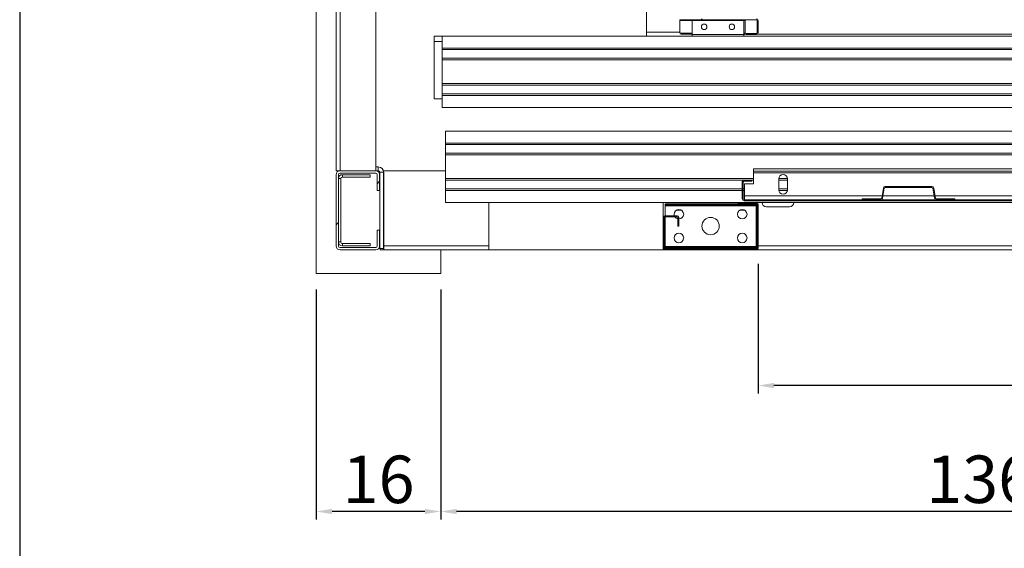
# Model space of a CAD drawing. Extents: x -6412 to 139, y 176 to 6555.
# Drawn here: x -4521 to -4396, y 375 to 442 of the extents above; entities that cross this region are included whole.
import ezdxf

# ---------------------------------------------------------------- set-up
doc = ezdxf.new("R2010")
doc.units = 0
doc.header["$LTSCALE"] = 10
doc.header["$MEASUREMENT"] = 0
doc.layers.get('0').update_dxf_attribs({"linetype": 'CONTINUOUS'})
doc.layers.get('DEFPOINTS').update_dxf_attribs({"linetype": 'CONTINUOUS'})
doc.layers.add('A_ALVENARIA', color=8, linetype='CONTINUOUS', lineweight=18)
doc.layers.add('CONTINUA2', color=2, linetype='CONTINUOUS')
doc.layers.add('CONTINUA6', color=6, linetype='CONTINUOUS')
doc.styles.get("Standard").update_dxf_attribs({"font": 'ACENT.SHX'})
doc.dimstyles.new('Standard$0', dxfattribs={"dimtxt": 2.5, "dimasz": 2.5, "dimexe": 1, "dimexo": 2, "dimgap": 1, "dimtad": 1, "dimdec": 8, "dimlfac": 10, "dimdsep": 46, "dimtxsty": 'Standard', "dimcen": 0.1, "dimclrd": 1, "dimclre": 1, "dimclrt": 2, "dimaunit": 1, "dimadec": 3, "dimazin": 0, "dimtfac": 0.6, "dimtdec": 8, "dimtmove": 2, "dimatfit": 3, "dimfxl": 0, "dimtolj": 1, "dimarcsym": 0})
pattern_1 = [(45, (-5346.848, 243.44), (-10.10279, 10.10279), []), (45, (-5340.112, 243.44), (-10.10279, 10.10279), [])]

# ---------------------------------------------------------------- blocks, each defined once
blk = doc.blocks.new('*D1143')
at = {"layer": 'CONTINUA2', "color": 1, "lineweight": -2}
for p, q in [((-4436.89, 410.84), (-4436.89, 394.46)), ((-4356.89, 410.84), (-4356.89, 394.46)), ((-4358.89, 395.46), (-4434.89, 395.46))]:
    blk.add_line(p, q, dxfattribs=at)
at = {"layer": 'CONTINUA2', "color": 1}
for points in [[(-4434.89, 395.8), (-4434.89, 395.13), (-4436.89, 395.46)], [(-4358.89, 395.8), (-4358.89, 395.13), (-4356.89, 395.46)]]:
    blk.add_solid(points, dxfattribs=at)
at = {"layer": 'DEFPOINTS', "color": 0}
for p in [(-4436.89, 412.84), (-4356.89, 412.84), (-4436.89, 395.46)]:
    blk.add_point(p, dxfattribs=at)
at = {"layer": 'CONTINUA2', "color": 7, "insert": (-4396.89, 399.53), "char_height": 7, "attachment_point": 5}
blk.add_mtext('\\A1;{\\fArial|b0|i0|c0|p34;\\H0.85714x;80}', dxfattribs=at)
blk = doc.blocks.new('*D1146')
at = {"layer": 'CONTINUA2', "color": 1, "lineweight": -2}
for p, q in [((-4476.98, 407.61), (-4476.98, 378.55)), ((-4340.69, 407.61), (-4340.69, 378.55)), ((-4342.69, 379.55), (-4474.98, 379.55))]:
    blk.add_line(p, q, dxfattribs=at)
at = {"layer": 'CONTINUA2', "color": 1}
for points in [[(-4474.98, 379.88), (-4474.98, 379.22), (-4476.98, 379.55)], [(-4342.69, 379.88), (-4342.69, 379.22), (-4340.69, 379.55)]]:
    blk.add_solid(points, dxfattribs=at)
at = {"layer": 'DEFPOINTS', "color": 0}
for p in [(-4476.98, 409.61), (-4340.69, 409.61), (-4476.98, 379.55)]:
    blk.add_point(p, dxfattribs=at)
at = {"layer": 'CONTINUA2', "color": 7, "insert": (-4408.84, 383.62), "char_height": 7, "attachment_point": 5}
blk.add_mtext('\\A1;{\\fArial|b0|i0|c0|p34;\\H0.85714x;136}', dxfattribs=at)
blk = doc.blocks.new('*D1147')
at = {"layer": 'CONTINUA2', "color": 1, "lineweight": -2}
for p, q in [((-4492.69, 407.61), (-4492.69, 378.55)), ((-4476.98, 407.61), (-4476.98, 378.55)), ((-4478.98, 379.55), (-4490.69, 379.55))]:
    blk.add_line(p, q, dxfattribs=at)
at = {"layer": 'CONTINUA2', "color": 1}
for points in [[(-4490.69, 379.88), (-4490.69, 379.22), (-4492.69, 379.55)], [(-4478.98, 379.88), (-4478.98, 379.22), (-4476.98, 379.55)]]:
    blk.add_solid(points, dxfattribs=at)
at = {"layer": 'DEFPOINTS', "color": 0}
for p in [(-4492.69, 409.61), (-4476.98, 409.61), (-4492.69, 379.55)]:
    blk.add_point(p, dxfattribs=at)
at = {"layer": 'CONTINUA2', "color": 7, "insert": (-4484.83, 383.61), "char_height": 7, "attachment_point": 5}
blk.add_mtext('\\A1;{\\fArial|b0|i0|c0|p34;\\H0.85714x;16}', dxfattribs=at)
blk = doc.blocks.new('EL.H5.TORRE.LO.ESQ')
at = {"linetype": 'Continuous', "lineweight": 0}
h = blk.add_hatch(dxfattribs=at)
h.set_pattern_fill('ANSI32', scale=1.5, style=0)
h.set_pattern_definition(pattern_1)
edge = h.paths.add_edge_path(flags=0)
edge.add_line((-4446.79, 441.81), (-4437.11, 441.81))
edge.add_arc((-4437.11, 441.59), 0.22, 360, 450, ccw=False)
edge.add_line((-4436.89, 441.59), (-4436.89, 440.03))
edge.add_arc((-4437.11, 440.03), 0.22, 270, 360, ccw=False)
edge.add_line((-4437.11, 439.81), (-4438.39, 439.81))
edge.add_line((-4438.39, 439.81), (-4438.39, 439.93))
edge.add_line((-4438.39, 439.93), (-4437.11, 439.93))
edge.add_arc((-4437.11, 440.03), 0.1, 270, 360)
edge.add_line((-4437.01, 440.03), (-4437.01, 441.59))
edge.add_arc((-4437.11, 441.59), 0.1, 360, 450)
edge.add_line((-4437.11, 441.69), (-4446.79, 441.69))
edge.add_arc((-4446.79, 441.91), 0.22, 180, 270, ccw=False)
edge.add_line((-4447.01, 441.91), (-4447.01, 449.39))
edge.add_arc((-4447.11, 449.39), 0.1, 360, 450)
edge.add_line((-4447.11, 449.49), (-4448.67, 449.49))
edge.add_arc((-4448.67, 449.39), 0.1, 450, 540)
edge.add_line((-4448.77, 449.39), (-4448.77, 448.11))
edge.add_line((-4448.77, 448.11), (-4448.89, 448.11))
edge.add_line((-4448.89, 448.11), (-4448.89, 449.39))
edge.add_arc((-4448.67, 449.39), 0.22, 450, 540, ccw=False)
edge.add_line((-4448.67, 449.61), (-4447.11, 449.61))
edge.add_arc((-4447.11, 449.39), 0.22, 360, 450, ccw=False)
edge.add_line((-4446.89, 449.39), (-4446.89, 441.91))
edge.add_arc((-4446.79, 441.91), 0.1, 180, 270)
h = blk.add_hatch(dxfattribs=at)
h.set_pattern_fill('ANSI34', scale=1.5, style=0)
h.set_pattern_definition([(45, (-5346.848, 243.44), (-20.2056, 20.2056), []), (45, (-5340.112, 243.44), (-20.2056, 20.2056), []), (45, (-5333.377, 243.44), (-20.2056, 20.2056), []), (45, (-5326.642, 243.44), (-20.2056, 20.2056), [])])
edge = h.paths.add_edge_path(flags=0)
edge.add_line((-4438.66, 421.41), (-4437.69, 421.41))
edge.add_line((-4437.69, 421.41), (-4437.69, 421.29))
edge.add_line((-4437.69, 421.29), (-4438.66, 421.29))
edge.add_arc((-4438.66, 421.19), 0.1, 450, 540)
edge.add_line((-4438.76, 421.19), (-4438.76, 419.04))
edge.add_arc((-4438.66, 419.04), 0.1, 180, 270)
edge.add_line((-4438.66, 418.94), (-4397.11, 418.94))
edge.add_arc((-4397.11, 419.04), 0.1, 270, 360)
edge.add_line((-4397.01, 419.04), (-4397.01, 422.79))
edge.add_arc((-4397.11, 422.79), 0.1, 360, 450)
edge.add_line((-4397.11, 422.89), (-4399.39, 422.89))
edge.add_line((-4399.39, 422.89), (-4399.39, 423.01))
edge.add_line((-4399.39, 423.01), (-4397.11, 423.01))
edge.add_arc((-4397.11, 422.79), 0.225, 360, 450, ccw=False)
edge.add_line((-4396.89, 422.79), (-4396.89, 419.04))
edge.add_arc((-4397.11, 419.04), 0.225, 270, 360, ccw=False)
edge.add_line((-4397.11, 418.81), (-4438.66, 418.81))
edge.add_arc((-4438.66, 419.04), 0.225, 180, 270, ccw=False)
edge.add_line((-4438.89, 419.04), (-4438.89, 421.19))
edge.add_arc((-4438.66, 421.19), 0.225, 450, 540, ccw=False)
h = blk.add_hatch(dxfattribs=at)
h.set_pattern_fill('ANSI32', scale=1.5, style=0)
h.set_pattern_definition(pattern_1)
edge = h.paths.add_edge_path(flags=0)
edge.add_line((-4484.99, 413.11), (-4484.99, 415.11))
edge.add_line((-4484.99, 415.11), (-4484.69, 415.11))
edge.add_line((-4484.69, 415.11), (-4484.69, 413.11))
edge.add_arc((-4485.19, 413.11), 0.5, 270, 360, ccw=False)
edge.add_line((-4485.19, 412.61), (-4489.69, 412.61))
edge.add_arc((-4489.69, 413.11), 0.5, 180, 270, ccw=False)
edge.add_line((-4490.19, 413.11), (-4490.19, 422.11))
edge.add_arc((-4489.69, 422.11), 0.5, 450, 540, ccw=False)
edge.add_line((-4489.69, 422.61), (-4485.19, 422.61))
edge.add_arc((-4485.19, 422.11), 0.5, 360, 450, ccw=False)
edge.add_line((-4484.69, 422.11), (-4484.69, 420.11))
edge.add_line((-4484.69, 420.11), (-4484.99, 420.11))
edge.add_line((-4484.99, 420.11), (-4484.99, 422.11))
edge.add_arc((-4485.19, 422.11), 0.2, 360, 450)
edge.add_line((-4485.19, 422.31), (-4489.69, 422.31))
edge.add_arc((-4489.69, 422.11), 0.2, 450, 540)
edge.add_line((-4489.89, 422.11), (-4489.89, 413.11))
edge.add_arc((-4489.69, 413.11), 0.2, 180, 270)
edge.add_line((-4489.69, 412.91), (-4485.19, 412.91))
edge.add_arc((-4485.19, 413.11), 0.2, 270, 360)
h = blk.add_hatch(dxfattribs=at)
h.set_pattern_fill('ANSI32', scale=1.5, style=0)
h.set_pattern_definition(pattern_1)
edge = h.paths.add_edge_path(flags=0)
edge.add_line((-4414.4, 419.06), (-4412.04, 419.06))
edge.add_line((-4412.04, 419.06), (-4412.04, 418.94))
edge.add_line((-4412.04, 418.94), (-4414.4, 418.94))
edge.add_arc((-4414.4, 419.16), 0.22, 189.1623, 270, ccw=False)
edge.add_line((-4414.62, 419.12), (-4414.83, 420.4))
edge.add_arc((-4414.93, 420.39), 0.1, 369.1623, 450)
edge.add_line((-4414.93, 420.49), (-4420.85, 420.49))
edge.add_arc((-4420.85, 420.39), 0.1, 450, 530.8377)
edge.add_line((-4420.95, 420.4), (-4421.16, 419.12))
edge.add_arc((-4421.38, 419.16), 0.22, 270, 350.8377, ccw=False)
edge.add_line((-4421.38, 418.94), (-4423.74, 418.94))
edge.add_line((-4423.74, 418.94), (-4423.74, 419.06))
edge.add_line((-4423.74, 419.06), (-4421.38, 419.06))
edge.add_arc((-4421.38, 419.16), 0.1, 270, 350.8377)
edge.add_line((-4421.28, 419.14), (-4421.07, 420.42))
edge.add_arc((-4420.85, 420.39), 0.22, 450, 530.8377, ccw=False)
edge.add_line((-4420.85, 420.61), (-4414.93, 420.61))
edge.add_arc((-4414.93, 420.39), 0.22, 369.1623, 450, ccw=False)
edge.add_line((-4414.71, 420.42), (-4414.5, 419.14))
edge.add_arc((-4414.4, 419.16), 0.1, 189.1623, 270)
h = blk.add_hatch(dxfattribs=at)
h.set_pattern_fill('ANSI32', scale=1.5, style=0)
h.set_pattern_definition(pattern_1)
edge = h.paths.add_edge_path(flags=0)
edge.add_line((-4439.39, 418.61), (-4437.11, 418.61))
edge.add_arc((-4437.11, 418.39), 0.225, 360, 450, ccw=False)
edge.add_line((-4436.89, 418.39), (-4436.89, 412.84))
edge.add_arc((-4437.11, 412.84), 0.225, 270, 360, ccw=False)
edge.add_line((-4437.11, 412.61), (-4448.66, 412.61))
edge.add_arc((-4448.66, 412.84), 0.225, 180, 270, ccw=False)
edge.add_line((-4448.89, 412.84), (-4448.89, 416.69))
edge.add_arc((-4448.66, 416.69), 0.225, 450, 540, ccw=False)
edge.add_line((-4448.66, 416.91), (-4447.11, 416.91))
edge.add_arc((-4447.11, 416.69), 0.225, 360, 450, ccw=False)
edge.add_line((-4446.89, 416.69), (-4446.89, 415.61))
edge.add_line((-4446.89, 415.61), (-4447.01, 415.61))
edge.add_line((-4447.01, 415.61), (-4447.01, 416.69))
edge.add_arc((-4447.11, 416.69), 0.1, 360, 450)
edge.add_line((-4447.11, 416.79), (-4448.66, 416.79))
edge.add_arc((-4448.66, 416.69), 0.1, 450, 540)
edge.add_line((-4448.76, 416.69), (-4448.76, 412.84))
edge.add_arc((-4448.66, 412.84), 0.1, 180, 270)
edge.add_line((-4448.66, 412.74), (-4437.11, 412.74))
edge.add_arc((-4437.11, 412.84), 0.1, 270, 360)
edge.add_line((-4437.01, 412.84), (-4437.01, 418.39))
edge.add_arc((-4437.11, 418.39), 0.1, 360, 450)
edge.add_line((-4437.11, 418.49), (-4439.39, 418.49))
edge.add_line((-4439.39, 418.49), (-4439.39, 418.61))
at = {"color": 7, "linetype": 'Continuous', "lineweight": 15}
for p, q in [((-4490.19, 422.61), (-4490.19, 586.61)), ((-4450.99, 444.11), (-4450.99, 440.11)), ((-4485.19, 422.61), (-4485.19, 443.34)), ((-4437.11, 441.69), (-4446.79, 441.69)), ((-4446.79, 441.59), (-4446.79, 441.69)), ((-4446.79, 441.59), (-4446.79, 439.99)), ((-4438.7, 441.59), (-4445.2, 441.59)), ((-4445.2, 439.81), (-4445.2, 441.59)), ((-4438.7, 439.81), (-4438.7, 441.59)), ((-4438.51, 441.69), (-4438.51, 441.59)), ((-4438.51, 441.59), (-4438.51, 439.99)), ((-4437.01, 440.03), (-4437.01, 441.59)), ((-4436.89, 440.03), (-4436.89, 441.59)), ((-4476.79, 439.61), (-4477.79, 439.61)), ((-4477.79, 439.61), (-4477.79, 438.94)), ((-4476.79, 438.11), (-4476.79, 439.61)), ((-4476.79, 439.61), (-4445.2, 439.61)), ((-4450.99, 440.11), (-4450.99, 439.61)), ((-4446.79, 439.99), (-4445.2, 439.99)), ((-4446.64, 439.86), (-4446.64, 439.99)), ((-4445.2, 439.86), (-4446.64, 439.86)), ((-4438.7, 439.81), (-4445.2, 439.81)), ((-4445.2, 439.59), (-4445.2, 439.81)), ((-4438.7, 439.59), (-4445.2, 439.59)), ((-4438.7, 439.99), (-4438.51, 439.99)), ((-4438.39, 439.86), (-4438.7, 439.86)), ((-4438.7, 439.59), (-4438.7, 439.81)), ((-4438.7, 439.61), (-4358.39, 439.61)), ((-4438.39, 439.93), (-4437.11, 439.93)), ((-4438.39, 439.81), (-4438.39, 439.93)), ((-4438.39, 439.81), (-4437.11, 439.81)), ((-4358.39, 439.86), (-4436.97, 439.86)), ((-4477.79, 438.94), (-4477.79, 431.71)), ((-4476.79, 438.11), (-4356.89, 438.11)), ((-4476.79, 437.91), (-4476.79, 438.11)), ((-4476.79, 437.91), (-4356.89, 437.91)), ((-4476.79, 436.81), (-4476.79, 437.91)), ((-4476.79, 436.81), (-4356.89, 436.81)), ((-4476.79, 436.61), (-4476.79, 436.81)), ((-4476.79, 436.61), (-4356.89, 436.61)), ((-4476.79, 433.61), (-4476.79, 436.61)), ((-4476.79, 433.61), (-4354.64, 433.61)), ((-4476.79, 433.41), (-4476.79, 433.61)), ((-4476.79, 433.41), (-4354.64, 433.41)), ((-4476.79, 432.31), (-4476.79, 433.41)), ((-4476.79, 431.71), (-4477.79, 431.71)), ((-4476.79, 432.31), (-4354.64, 432.31)), ((-4476.79, 432.11), (-4476.79, 432.31)), ((-4476.79, 432.11), (-4354.64, 432.11)), ((-4476.79, 430.61), (-4476.79, 432.11)), ((-4476.79, 430.61), (-4354.42, 430.61)), ((-4476.39, 427.61), (-4476.39, 426.11)), ((-4354.96, 427.61), (-4476.39, 427.61)), ((-4397.19, 426.11), (-4476.39, 426.11)), ((-4476.39, 426.11), (-4476.39, 425.91)), ((-4397.19, 425.91), (-4476.39, 425.91)), ((-4476.39, 425.91), (-4476.39, 424.81)), ((-4397.19, 424.81), (-4476.39, 424.81)), ((-4476.39, 424.81), (-4476.39, 424.61)), ((-4397.19, 424.61), (-4476.39, 424.61)), ((-4476.39, 424.61), (-4476.39, 421.61)), ((-4484.86, 423.09), (-4485.19, 423.09)), ((-4484.86, 423.09), (-4484.86, 422.61)), ((-4437.49, 422.84), (-4397.19, 422.84)), ((-4437.49, 422.84), (-4437.49, 422.54)), ((-4489.69, 422.61), (-4490.19, 422.61)), ((-4490.19, 413.11), (-4490.19, 422.11)), ((-4489.89, 413.11), (-4489.89, 422.11)), ((-4489.89, 421.61), (-4489.59, 421.61)), ((-4489.86, 422.61), (-4489.86, 422.58)), ((-4489.69, 422.61), (-4485.19, 422.61)), ((-4489.69, 422.31), (-4485.19, 422.31)), ((-4489.59, 421.61), (-4489.59, 413.61)), ((-4489.39, 421.81), (-4489.39, 422.11)), ((-4485.89, 422.11), (-4489.39, 422.11)), ((-4485.89, 421.81), (-4489.39, 421.81)), ((-4485.89, 422.11), (-4485.89, 421.81)), ((-4484.86, 422.61), (-4485.19, 422.61)), ((-4484.99, 422.11), (-4484.99, 420.11)), ((-4484.69, 422.11), (-4484.69, 420.11)), ((-4484.66, 422.41), (-4484.19, 422.41)), ((-4484.66, 412.79), (-4484.66, 422.41)), ((-4484.19, 412.79), (-4484.19, 422.41)), ((-4484.16, 422.61), (-4476.39, 422.61)), ((-4484.16, 422.24), (-4484.16, 412.61)), ((-4437.49, 421.61), (-4476.39, 421.61)), ((-4476.39, 421.61), (-4476.39, 421.41)), ((-4437.49, 422.54), (-4397.19, 422.54)), ((-4437.49, 422.54), (-4437.49, 422.34)), ((-4437.49, 422.34), (-4397.19, 422.34)), ((-4437.49, 420.94), (-4437.49, 422.34)), ((-4433.19, 421.61), (-4434.29, 421.61)), ((-4434.29, 420.19), (-4434.29, 421.59)), ((-4433.19, 421.59), (-4433.19, 420.19)), ((-4438.66, 421.41), (-4476.39, 421.41)), ((-4476.39, 421.41), (-4476.39, 420.31)), ((-4438.89, 421.19), (-4438.89, 419.04)), ((-4438.76, 421.19), (-4438.76, 419.04)), ((-4437.69, 421.41), (-4438.66, 421.41)), ((-4437.69, 421.29), (-4438.66, 421.29)), ((-4438.59, 420.94), (-4437.49, 420.94)), ((-4438.59, 419.44), (-4438.59, 420.94)), ((-4437.69, 421.41), (-4437.69, 421.29)), ((-4437.49, 421.41), (-4437.69, 421.41)), ((-4433.19, 421.41), (-4434.29, 421.41)), ((-4421.07, 420.42), (-4421.28, 419.14)), ((-4420.95, 420.4), (-4421.16, 419.12)), ((-4414.93, 420.61), (-4420.85, 420.61)), ((-4414.93, 420.49), (-4420.85, 420.49)), ((-4414.62, 419.12), (-4414.83, 420.4)), ((-4414.5, 419.14), (-4414.71, 420.42)), ((-4484.69, 420.11), (-4484.99, 420.11)), ((-4438.89, 420.31), (-4476.39, 420.31)), ((-4476.39, 420.31), (-4476.39, 420.11)), ((-4438.89, 420.11), (-4476.39, 420.11)), ((-4476.39, 420.11), (-4476.39, 418.61)), ((-4438.59, 420.31), (-4438.76, 420.31)), ((-4438.59, 420.11), (-4438.76, 420.11)), ((-4438.59, 418.94), (-4438.59, 419.44)), ((-4433.19, 420.31), (-4434.29, 420.31)), ((-4433.2, 420.11), (-4434.28, 420.11)), ((-4439.39, 418.61), (-4476.39, 418.61)), ((-4470.89, 412.61), (-4470.89, 418.61)), ((-4448.89, 418.61), (-4448.89, 416.69)), ((-4437.14, 418.41), (-4448.64, 418.41)), ((-4448.64, 418.41), (-4448.64, 418.29)), ((-4437.14, 418.29), (-4448.64, 418.29)), ((-4448.64, 418.19), (-4448.64, 418.29)), ((-4437.14, 418.19), (-4448.64, 418.19)), ((-4448.64, 416.91), (-4448.64, 418.19)), ((-4439.39, 418.49), (-4439.39, 418.61)), ((-4439.39, 418.61), (-4437.11, 418.61)), ((-4439.39, 418.49), (-4437.11, 418.49)), ((-4438.66, 418.94), (-4397.11, 418.94)), ((-4438.66, 418.81), (-4397.11, 418.81)), ((-4437.14, 418.41), (-4437.14, 418.29)), ((-4437.14, 418.19), (-4437.14, 418.29)), ((-4437.14, 413.04), (-4437.14, 418.19)), ((-4356.89, 418.61), (-4437.11, 418.61)), ((-4437.01, 418.39), (-4437.01, 412.84)), ((-4436.89, 418.39), (-4436.89, 412.84)), ((-4435.84, 418.06), (-4432.94, 418.06)), ((-4421.38, 419.06), (-4423.74, 419.06)), ((-4423.74, 418.94), (-4423.74, 419.06)), ((-4421.38, 418.94), (-4423.74, 418.94)), ((-4412.04, 419.06), (-4414.4, 419.06)), ((-4412.04, 418.94), (-4414.4, 418.94)), ((-4412.04, 419.06), (-4412.04, 418.94)), ((-4484.16, 417.61), (-4484.16, 413.11)), ((-4448.89, 412.84), (-4448.89, 416.69)), ((-4448.76, 412.84), (-4448.76, 416.69)), ((-4448.66, 416.91), (-4447.11, 416.91)), ((-4448.66, 416.79), (-4447.11, 416.79)), ((-4448.64, 413.04), (-4448.64, 416.79)), ((-4447.22, 417.61), (-4446.56, 417.61)), ((-4447.01, 416.69), (-4447.01, 415.61)), ((-4446.89, 416.69), (-4446.89, 415.61)), ((-4439.22, 417.61), (-4438.56, 417.61)), ((-4446.89, 415.61), (-4447.01, 415.61)), ((-4484.99, 415.11), (-4484.69, 415.11)), ((-4484.99, 415.11), (-4484.99, 413.11)), ((-4484.69, 415.11), (-4484.69, 413.11)), ((-4489.59, 413.61), (-4489.89, 413.61)), ((-4485.19, 412.91), (-4489.69, 412.91)), ((-4489.39, 413.11), (-4489.39, 413.41)), ((-4489.39, 413.41), (-4485.89, 413.41)), ((-4489.39, 413.11), (-4485.89, 413.11)), ((-4485.89, 413.41), (-4485.89, 413.11)), ((-4437.14, 413.04), (-4448.64, 413.04)), ((-4448.64, 412.94), (-4448.64, 413.04)), ((-4437.14, 412.94), (-4448.64, 412.94)), ((-4448.64, 412.94), (-4448.64, 412.81)), ((-4437.14, 412.94), (-4437.14, 413.04)), ((-4437.14, 412.94), (-4437.14, 412.81)), ((-4485.19, 412.61), (-4489.69, 412.61)), ((-4484.66, 412.79), (-4484.19, 412.79)), ((-4484.64, 412.79), (-4484.64, 412.61)), ((-4484.64, 412.61), (-4484.16, 412.61)), ((-4484.16, 412.61), (-4448.89, 412.61)), ((-4448.89, 412.84), (-4448.89, 412.61)), ((-4448.89, 412.61), (-4448.66, 412.61)), ((-4437.11, 412.74), (-4448.66, 412.74)), ((-4437.11, 412.61), (-4448.66, 412.61)), ((-4437.14, 412.81), (-4448.64, 412.81)), ((-4437.11, 412.61), (-4356.66, 412.61))]:
    blk.add_line(p, q, dxfattribs=at)
at = {"color": 8, "linetype": 'Continuous', "lineweight": 15}
for p, q in [((-4489.69, 422.61), (-4489.69, 443.34)), ((-4445.2, 441.59), (-4446.79, 441.59)), ((-4438.51, 441.59), (-4438.7, 441.59)), ((-4446.79, 440.11), (-4450.99, 440.11)), ((-4476.79, 438.94), (-4477.79, 438.94)), ((-4484.84, 422.61), (-4484.84, 422.47)), ((-4484.19, 422.24), (-4484.16, 422.24)), ((-4438.59, 419.44), (-4421.23, 419.44)), ((-4421.11, 419.44), (-4414.67, 419.44)), ((-4414.55, 419.44), (-4397.19, 419.44)), ((-4484.16, 413.11), (-4470.89, 413.11)), ((-4448.76, 413.11), (-4448.64, 413.11)), ((-4437.14, 413.11), (-4437.01, 413.11)), ((-4436.89, 413.11), (-4356.89, 413.11))]:
    blk.add_line(p, q, dxfattribs=at)
at = {"color": 7, "linetype": 'Continuous', "lineweight": 15, "flags": 128}
for points in [[(-4484.19, 422.42), (-4484.18, 422.37), (-4484.16, 422.24)], [(-4447.49, 417.11), (-4447.47, 416.96), (-4447.46, 416.91)]]:
    blk.add_lwpolyline(points, dxfattribs=at)
at = {"color": 7, "linetype": 'Continuous', "lineweight": 15}
for centre, radius in [((-4443.7, 440.79), 0.35), ((-4440.2, 440.79), 0.35), ((-4442.89, 415.61), 1.1), ((-4438.89, 417.11), 0.6), ((-4446.89, 414.11), 0.6), ((-4438.89, 414.11), 0.6)]:
    blk.add_circle(centre, radius, dxfattribs=at)
for centre, radius, start, end in [((-4437.11, 441.59), 0.22, 0, 90), ((-4437.11, 441.59), 0.1, 0, 90), ((-4437.11, 440.03), 0.1, 270, 0), ((-4437.11, 440.03), 0.22, 270, 0), ((-4484.86, 422.41), 0.675, 0, 90), ((-4489.69, 422.11), 0.5, 90, 180), ((-4489.69, 422.11), 0.2, 90, 180), ((-4489.39, 421.61), 0.5, 90, 180), ((-4489.39, 421.61), 0.2, 90, 180), ((-4485.19, 422.11), 0.5, 0, 90), ((-4485.19, 422.11), 0.2, 0, 90), ((-4484.86, 422.41), 0.2, 0, 90), ((-4484.84, 422.24), 0.2, 28.955, 80.7406), ((-4433.74, 421.59), 0.55, 0, 180), ((-4438.66, 421.19), 0.225, 90, 180), ((-4438.66, 421.19), 0.1, 90, 180), ((-4420.85, 420.39), 0.22, 90, 170.8377), ((-4420.85, 420.39), 0.1, 90, 170.8377), ((-4414.93, 420.39), 0.22, 9.1623, 90), ((-4414.93, 420.39), 0.1, 9.1623, 90), ((-4433.74, 420.19), 0.55, 180, 0), ((-4421.38, 419.16), 0.1, 270, 350.8377), ((-4421.38, 419.16), 0.22, 270, 350.8377), ((-4414.4, 419.16), 0.22, 189.1623, 270), ((-4414.4, 419.16), 0.1, 189.1623, 270), ((-4438.66, 419.04), 0.225, 180, 270), ((-4438.66, 419.04), 0.1, 180, 270), ((-4437.11, 418.39), 0.225, 0, 90), ((-4437.11, 418.39), 0.1, 0, 90), ((-4435.84, 418.61), 0.55, 180, 270), ((-4432.94, 418.61), 0.55, 270, 0), ((-4448.66, 416.69), 0.225, 90, 180), ((-4448.66, 416.69), 0.1, 90, 180), ((-4446.89, 417.11), 0.6, 270, 180), ((-4446.89, 417.11), 0.6, 212.7972, 257.9753), ((-4447.11, 416.69), 0.225, 0, 90), ((-4447.11, 416.69), 0.1, 0, 90), ((-4489.69, 413.11), 0.5, 180, 270), ((-4489.39, 413.61), 0.5, 180, 270), ((-4489.69, 413.11), 0.2, 180, 270), ((-4489.39, 413.61), 0.2, 180, 270), ((-4485.19, 413.11), 0.2, 270, 0), ((-4485.19, 413.11), 0.5, 270, 0), ((-4448.66, 412.84), 0.225, 180, 270), ((-4448.66, 412.84), 0.1, 180, 270), ((-4437.11, 412.84), 0.1, 270, 0), ((-4437.11, 412.84), 0.225, 270, 0)]:
    blk.add_arc(centre, radius, start, end, dxfattribs=at)
at = {"layer": 'A_ALVENARIA'}
blk.add_lwpolyline([(-4476.98, 596.61), (-4476.98, 599.62), (-4492.69, 599.62), (-4492.69, 409.61), (-4476.98, 409.61), (-4476.98, 412.61)], dxfattribs=at)
at = {"layer": 'CONTINUA2', "color": 1}
dim = blk.add_linear_dim(base=(-4436.89, 395.46), p1=(-4356.89, 412.84), p2=(-4436.89, 412.84), text='{\\fArial|b0|i0|c0|p34;\\H0.85714x;<>}', dimstyle='Standard$0', override={"dimtxt": 7, "dimasz": 2, "dimdec": 0, "dimlfac": 1, "dimclrt": 7}, dxfattribs=at)
dim.commit()
dim.dimension.update_dxf_attribs({"geometry": '*D1143', "text_midpoint": (-4396.89, 399.53)})
for base, p1, p2, picture, middle in [((-4492.69, 379.55), (-4476.98, 409.61), (-4492.69, 409.61), '*D1147', (-4484.83, 383.61)), ((-4476.98, 379.55), (-4340.69, 409.61), (-4476.98, 409.61), '*D1146', (-4408.84, 383.62))]:
    dim = blk.add_linear_dim(base=base, p1=p1, p2=p2, angle=180, text='{\\fArial|b0|i0|c0|p34;\\H0.85714x;<>}', dimstyle='Standard$0', override={"dimtxt": 7, "dimasz": 2, "dimdec": 0, "dimlfac": 1, "dimclrt": 7}, dxfattribs=at)
    dim.commit()
    dim.dimension.update_dxf_attribs({"geometry": picture, "text_midpoint": middle})

msp = doc.modelspace()

# ---------------------------------------------------------------- linework, layer by layer
at = {"layer": 'CONTINUA6', "color": 0}
msp.add_lwpolyline([(-4520.75, 324.07), (-3985.59, 324.07), (-3985.59, 678.25), (-4520.75, 678.25)], close=True, dxfattribs=at)

# ---------------------------------------------------------------- block references
at = {"color": 1}
msp.add_blockref('EL.H5.TORRE.LO.ESQ', (9.4, 0), dxfattribs=at)

doc.saveas('drawing.dxf')
